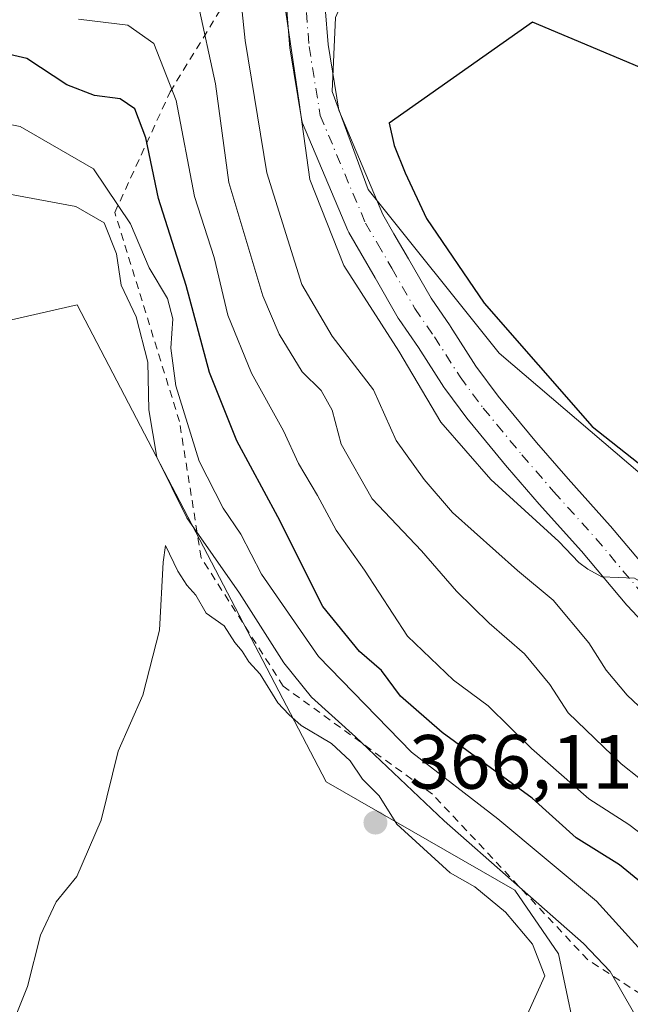
# Model space of a CAD drawing. Units: metres. Extents: x 593961 to 597414, y 4717502 to 4719862.
# Drawn here: x 594621 to 594700, y 4719621 to 4719750 of the extents above; entities that cross this region are included whole.
import ezdxf

# ---------------------------------------------------------------- set-up
doc = ezdxf.new("R2010")
doc.units = ezdxf.units.M
doc.header["$MEASUREMENT"] = 0
doc.linetypes.add('DGN Style 2', pattern=[1.6480167562047852, 0.988810053722871, -0.6592067024819142])
doc.linetypes.add('DGN Style 4', pattern=[2.6384748266838614, 1.318413404963828, -0.6592067024819142, 0.001648016756204785, -0.6592067024819142])
for name, color, linetype, lineweight in [('Arbolado forestal CxS', 92, 'Continuous', 0), ('Comarca CxS', 21, 'Continuous', 0), ('Comunidad Autónoma CxS', 142, 'Continuous', 0), ('Cultivos herbáceos CxS', 92, 'Continuous', 0), ('Curva de nivel maestra', 30, 'Continuous', 30), ('Curva de nivel normal', 30, 'Continuous', 0), ('Escarpado lineal', 30, 'DGN Style 2', 0), ('Matorral CxS', 135, 'Continuous', 0), ('Municipio CxS', 4, 'Continuous', 0), ('Pastizal CxS', 92, 'Continuous', 0), ('Pista no pavimentada Cxs', 111, 'Continuous', 0), ('Pista no pavimentada eje', 91, 'DGN Style 4', 0), ('Presa lineal', 203, 'Continuous', 0), ('Provincia CxS', 1, 'Continuous', 0), ('Punto de cota en terreno', 7, 'Continuous', 0), ('Rótulo de punto de cota en terreno', 7, 'Continuous', 0)]:
    doc.layers.add(name, color=color, linetype=linetype, lineweight=lineweight)
doc.styles.add('Style-Arial', font='txt')

# ---------------------------------------------------------------- blocks, each defined once
blk = doc.blocks.new('*U12')
at = {"layer": 'Matorral CxS', "color": 135, "linetype": 'Continuous', "lineweight": 0}
for points in [[(594668.2713000001, 4719495.579700001, 364.0794000000024), (594687.9845000004, 4719566.2283, 363.9235999999946), (594696.6937999995, 4719600.280900001, 362.6839000000036), (594690.8706999999, 4719627.888499999, 363.2341000000015), (594685.1936999997, 4719636.1887, 360.3512000000046), (594660.5636999998, 4719650.313100001, 365.3941999999952), (594628.1120999996, 4719712.490700001, 363.7206000000006), (594610.5510999998, 4719708.488700001, 363.1548000000039)], [(594615.7246000003, 4719824.126900001, 365.2243000000017), (594676.79, 4719824.9693, 326.3527000000031), (594676.9199999999, 4719823.49, 326.425900000002), (594677.9600999998, 4719818.130000001, 326.6358000000037), (594678.2401000002, 4719812.689999999, 326.5564000000013), (594677.8799999999, 4719805.65, 326.4940000000061), (594677, 4719798.77, 325.4502999999968), (594674.4800000006, 4719785.65, 326.2002999999968), (594673.5199999996, 4719778.75, 326.5623999999953), (594673, 4719775.01, 326.8840000000055), (594672.9971000003, 4719774.931299999, 326.8858000000037), (594661.8054999998, 4719749.9047, 329.748900000006), (594661.3825000003, 4719740.2707, 330.5724000000046), (594666.0701000001, 4719727.505700001, 330.6275000000023), (594683.1277000001, 4719706.171700001, 328.9685999999929), (594711.9133000001, 4719681.638300001, 325.7845999999991), (594724.9858999997, 4719665.7061, 325.7758000000031), (594739.5107000005, 4719642.715100001, 326.397299999997), (594779.6105000004, 4719579.238700001, 324.021900000007), (594809.4617, 4719529.1055, 323.4214999999967)]]:
    blk.add_polyline3d(points, dxfattribs=at)
blk = doc.blocks.new('5PATER')
at = {"layer": 'Pastizal CxS', "linetype": 'Continuous', "lineweight": 0}
h = blk.add_hatch(color=51, dxfattribs=at)
edge = h.paths.add_edge_path()
edge.add_ellipse((0, 0), major_axis=(-0.1095731443231308, -0.1110710700762829), ratio=0.9994222409660322, start_angle=0, end_angle=360)

msp = doc.modelspace()

# ---------------------------------------------------------------- linework, layer by layer
at = {"layer": 'Arbolado forestal CxS', "color": 92, "linetype": 'Continuous', "lineweight": 0}
for points in [[(594676.7901, 4719824.9693, 326.3527000000031), (594676.9199999999, 4719823.49, 326.425900000002), (594677.9600999998, 4719818.130000001, 326.6358000000037), (594678.2401000002, 4719812.689999999, 326.5564000000013), (594677.8799999999, 4719805.65, 326.4940000000061), (594677, 4719798.77, 325.4502999999968), (594674.4800000006, 4719785.65, 326.2002999999968), (594673.5199999996, 4719778.75, 326.5623999999953), (594673, 4719775.01, 326.8840000000055), (594672.9971000003, 4719774.931299999, 326.8858000000037), (594661.8054999998, 4719749.9047, 329.748900000006), (594661.3825000003, 4719740.2707, 330.5724000000046), (594666.0701000001, 4719727.505700001, 330.6275000000023), (594683.1277000001, 4719706.171700001, 328.9685999999929), (594711.9133000001, 4719681.638300001, 325.7845999999991), (594724.9858999997, 4719665.7061, 325.7758000000031), (594739.5107000005, 4719642.715100001, 326.397299999997), (594779.6105000004, 4719579.238700001, 324.021900000007), (594809.4617, 4719529.1055, 323.4214999999967)], [(594809.4617, 4719529.1055, 323.4214999999967), (594779.6105000004, 4719579.238700001, 324.021900000007), (594739.5107000005, 4719642.715100001, 326.397299999997), (594724.9858999997, 4719665.7061, 325.7758000000031), (594711.9133000001, 4719681.638300001, 325.7845999999991), (594683.1277000001, 4719706.171700001, 328.9685999999929), (594666.0701000001, 4719727.505700001, 330.6275000000023), (594661.3825000003, 4719740.2707, 330.5724000000046), (594661.8054999998, 4719749.9047, 329.748900000006)]]:
    msp.add_polyline3d(points, dxfattribs=at)
at = {"layer": 'Comarca CxS', "color": 21, "linetype": 'Continuous', "lineweight": 0}
msp.add_3dface([(597409.8600007324, 4717548.979982798), (593991.9000007074, 4717501.819982796), (593960.570000709, 4719815.08998277), (597377.3800007331, 4719862.219982771)], dxfattribs=at)
at = {"layer": 'Comunidad Autónoma CxS', "color": 142, "linetype": 'Continuous', "lineweight": 0}
msp.add_3dface([(597409.8600007324, 4717548.979982798), (593991.9000007074, 4717501.819982796), (593960.570000709, 4719815.08998277), (597377.3800007331, 4719862.219982771)], dxfattribs=at)
at = {"layer": 'Cultivos herbáceos CxS', "color": 92, "linetype": 'Continuous', "lineweight": 0}
for points in [[(594615.7244999995, 4719824.127, 365.2244000000064), (594620.5188999996, 4719817.0615, 364.3559999999998), (594617.9342, 4719810.597300001, 364.7868000000017), (594608.5456999998, 4719805.150900001, 364.2755999999936), (594600.2526000004, 4719800.750499999, 363.5326000000059), (594577.8865, 4719805.4277, 363.5964999999997), (594568.8437000001, 4719805.4279, 363.0558000000019), (594570.1643000003, 4719799.482899999, 360.4777999999933), (594571.4275000002, 4719793.7939, 357.6741999999941), (594571.5575000001, 4719786.9345, 356.1521999999969), (594568.9994999999, 4719784.4057, 356.2869000000064), (594573.2849000003, 4719754.494899999, 361.4977999999974), (594590.1564999997, 4719734.632300001, 362.2149000000064), (594590.8035000004, 4719704.6043, 363.2914000000019), (594598.5551000005, 4719709.7741, 362.1055999999954), (594610.4633, 4719708.4981, 363.1389999999956), (594610.5510999998, 4719708.488700001, 363.1548000000039), (594628.1120999996, 4719712.490700001, 363.7206000000006), (594660.5636999998, 4719650.313100001, 365.3941999999952), (594685.1936999997, 4719636.1887, 360.3512000000046), (594690.8706999999, 4719627.888499999, 363.2341000000015), (594696.6937999995, 4719600.280900001, 362.6839000000036), (594687.9845000004, 4719566.2283, 363.9235999999946), (594668.2713000001, 4719495.579700001, 364.0794000000024)], [(594610.5510999998, 4719708.488700001, 363.1548000000039), (594628.1120999996, 4719712.490700001, 363.7206000000006), (594660.5636999998, 4719650.313100001, 365.3941999999952), (594685.1936999997, 4719636.1887, 360.3512000000046), (594690.8706999999, 4719627.888499999, 363.2341000000015), (594696.6937999995, 4719600.280900001, 362.6839000000036), (594687.9845000004, 4719566.2283, 363.9235999999946), (594668.2713000001, 4719495.579700001, 364.0794000000024)]]:
    msp.add_polyline3d(points, dxfattribs=at)
at = {"layer": 'Curva de nivel maestra', "color": 30, "linetype": 'Continuous', "lineweight": 30, "flags": 128}
for points, elevation in [([(594712.3901000004, 4719738.8402), (594687.4801000003, 4719749.330200001), (594668.8000999996, 4719736.130200001), (594669.4400000004, 4719733.2501), (594670.8799999999, 4719729.670100001), (594673.6799999997, 4719723.710100001), (594681.1799999997, 4719712.700099999), (594695.25, 4719696.600099999), (594708.0800000001, 4719686.5001)], 325), ([(594701.7000000002, 4719637.1601), (594698.8099999996, 4719639.4901), (594693.1699999999, 4719643.030099999), (594687.4400000004, 4719648.200099999), (594675.7000000002, 4719656.7501), (594670.2800000003, 4719661.4801), (594667.7800000003, 4719664.8101), (594664.9199999999, 4719667.280099999), (594660.1500000004, 4719673.170100001), (594654.2800000003, 4719684.8301), (594648.9199999999, 4719694.7501), (594645.3600000005, 4719703.6601), (594642.3399999999, 4719714.9901), (594638.7400000002, 4719726.3201), (594637.0800000001, 4719734.2301), (594635.6399999997, 4719738.040100001), (594633.7300000006, 4719739.3301), (594630.3899999997, 4719739.7501), (594626.7599999999, 4719741.1601), (594621.5499999998, 4719744.5601), (594616.2300000006, 4719745.800100001)], 350)]:
    msp.add_lwpolyline(points, dxfattribs=dict(at, elevation=elevation))
at = {"layer": 'Curva de nivel normal', "color": 30, "linetype": 'Continuous', "lineweight": 0, "flags": 128}
for points, elevation in [([(594731.9100000003, 4719613.800100001), (594726.4199999999, 4719624.5001), (594722.75, 4719632.4801), (594715.1900000004, 4719644.9001), (594705.0199999996, 4719656.690099999), (594699.8300000001, 4719661.610099999), (594697.0700000003, 4719664.870100001), (594694.8200000003, 4719668.440099999), (594690.1900000004, 4719673.9801), (594685.5199999996, 4719677.870100001), (594677.0499999998, 4719685.4001), (594673.3399999999, 4719689.700099999), (594669.7199999997, 4719694.780099999), (594666.7400000002, 4719701.4001), (594661.3700000001, 4719708.4001), (594657.4000000004, 4719715.130100001), (594652.8300000001, 4719729.690099999), (594650.0300000003, 4719746.940099999), (594649.0599999996, 4719756.0801)], 335), ([(594723.7999999998, 4719619.8101), (594719.5800000001, 4719628.8201), (594715.7100000001, 4719635.6501), (594711.6900000004, 4719640.2601), (594705.9299999997, 4719647.200099999), (594699.0599999996, 4719652.640100001), (594692.1200000001, 4719659.290100001), (594689.7199999997, 4719663.0101), (594686.4400000004, 4719666.9901), (594681.8200000003, 4719670.9801), (594677.5899999999, 4719675.1501), (594673.0199999996, 4719680.4301), (594666.5800000001, 4719687.190099999), (594662.5199999996, 4719694.3201), (594661.3799999999, 4719698.7301), (594659.9199999999, 4719701.290100001), (594657.4600000001, 4719703.7401), (594654.4400000004, 4719708.6601), (594652.3300000001, 4719713.6601), (594647.8700000001, 4719728.4301), (594646.1399999997, 4719741.2601), (594643.8300000001, 4719751.870100001)], 340), ([(594628.3099999996, 4719749.720100001), (594634.7100000001, 4719748.940099999), (594638.1200000001, 4719746.530099999), (594641.0300000003, 4719739.110099999), (594643.4299999997, 4719726.590100001), (594645.9600000001, 4719718.6601), (594647.7400000002, 4719711.140100001), (594650.8600000005, 4719703.590100001), (594655.0099999999, 4719696.040100001), (594656.9800000006, 4719691.790100001), (594659.4699999997, 4719687.640100001), (594661.9000000004, 4719683.110099999), (594665.5599999996, 4719677.9001), (594671.1699999999, 4719669.280099999), (594677.1799999997, 4719663.550100001), (594681.7199999997, 4719660.220100001), (594687.3300000001, 4719654.6501), (594694.8399999999, 4719648.100099999), (594700.0499999998, 4719644.7501), (594705.6600000003, 4719640.5001), (594711.0700000003, 4719634.360099999), (594714.2199999997, 4719629.1801), (594717.6500000004, 4719621.860099999), (594723.2599999999, 4719611.0701)], 345), ([(594744.2800000003, 4719617.290100001), (594741.8700000001, 4719622.210100001), (594738.4600000001, 4719629.130100001), (594735.8600000005, 4719635.380100001), (594732.4000000004, 4719641.800100001), (594728.1200000001, 4719650.640100001), (594724, 4719657.0101), (594719.2699999996, 4719662.280099999), (594711.5599999996, 4719668.9101), (594707.2199999997, 4719672.9001), (594703.1399999997, 4719675.520099999), (594700.7599999999, 4719676.840100001), (594696.5, 4719677.0101), (594694.7100000001, 4719678.0101), (594693.5300000003, 4719678.880100001), (594690.9299999997, 4719681.620100001), (594682.04, 4719689.7301), (594675.5099999999, 4719697.200099999), (594670.0599999996, 4719706.420100001), (594662.9000000004, 4719717.590100001), (594658.4600000001, 4719728.8201), (594657.04, 4719738.850099999), (594655.3099999996, 4719750.620100001)], 330), ([(594707.5300000003, 4719616.210100001), (594702.4600000001, 4719627.420100001), (594695.8200000003, 4719634.7601), (594682.9500000002, 4719645.4801), (594671.7100000001, 4719654.1601), (594659.5899999999, 4719666.630100001), (594652.1600000003, 4719677.380100001), (594649.4400000004, 4719682.590100001), (594647.1600000003, 4719685.960100001), (594644.0300000003, 4719692.0801), (594640.9699999997, 4719701.920100001), (594640.3200000003, 4719706.840100001), (594640.5800000001, 4719710.6601), (594639.8799999999, 4719713.3201), (594637.5099999999, 4719717.280099999), (594635.0700000003, 4719723.050100001), (594630.25, 4719730.190099999), (594620.6699999999, 4719735.7301), (594614.1200000001, 4719737.0001)], 355), ([(594700.6500000004, 4719620.300100001), (594697.6200000001, 4719625.600099999), (594694.1500000004, 4719629.2401), (594675.9600000001, 4719645.220100001), (594664.3899999997, 4719656.1601), (594658.6799999997, 4719661.3301), (594655.0499999998, 4719665.8301), (594649.29, 4719674.920100001), (594642.4100000003, 4719684.710100001), (594638.4900000002, 4719692.620100001), (594637.4699999997, 4719698.770099999), (594637.3200000003, 4719705.020099999), (594635.8200000003, 4719710.9001), (594633.8399999999, 4719715.050100001), (594633.25, 4719719.120100001), (594631.6299999999, 4719723.170100001), (594627.9600000001, 4719725.270099999), (594619.2999999998, 4719726.9101)], 360), ([(594639.6299999999, 4719681.090100001), (594639.3099999996, 4719678.9301), (594638.8600000005, 4719670.090100001), (594636.6900000004, 4719661.600099999), (594633.4600000001, 4719654.3201), (594631.2400000002, 4719645.3101), (594628.0700000003, 4719637.9801), (594625.3799999999, 4719634.6501), (594623.3300000001, 4719630.3101), (594621.6500000004, 4719623.6501), (594619.8899999997, 4719619.3101)], 365), ([(594686.7800000003, 4719619.950099999), (594689.0700000003, 4719625.030099999), (594687.5, 4719629.170100001), (594683.9800000006, 4719633.3201), (594679.9600000001, 4719636.640100001), (594676.7599999999, 4719638.440099999), (594669.7999999998, 4719644.8101), (594667.4699999997, 4719648.4901), (594665.3099999996, 4719650.6601), (594663.7000000002, 4719653.050100001), (594661.29, 4719655.3101), (594657.2999999998, 4719657.6501), (594655.7300000006, 4719659.0801), (594654.2599999999, 4719660.610099999), (594651.9900000002, 4719664.350099999), (594650.5099999999, 4719665.960100001), (594649.6100000005, 4719667.3301), (594648.6799999997, 4719668.470100001), (594647.2800000003, 4719670.640100001), (594644.9299999997, 4719672.290100001), (594643.5999999996, 4719674.630100001), (594642.4199999999, 4719675.920100001), (594641.2400000002, 4719677.7601), (594639.6299999999, 4719681.090100001)], 365)]:
    msp.add_lwpolyline(points, dxfattribs=dict(at, elevation=elevation))
at = {"layer": 'Escarpado lineal', "color": 30, "linetype": 'DGN Style 2', "lineweight": 0}
msp.add_polyline3d([(594722.3629000002, 4719609.187000001, 346.1679000000004), (594694.6941999998, 4719627.1198, 361.2059000000008), (594674.4412000002, 4719648.695800001, 356.7127000000037), (594654.9937000005, 4719662.7733, 361.8457000000053), (594644.2791999998, 4719679.510500001, 361.0353000000032), (594641.4562999997, 4719697.259099999, 356.0834999999934), (594633.0217000004, 4719724.5031, 355.031799999997), (594640.2260999996, 4719740.218900001, 344.6021000000038), (594649.1074000001, 4719754.712099999, 335.5004999999946)], dxfattribs=at)
at = {"layer": 'Matorral CxS', "color": 135, "linetype": 'Continuous', "lineweight": 0}
for points in [[(594615.7244999995, 4719824.127, 365.2244000000064), (594620.5188999996, 4719817.0615, 364.3559999999998), (594617.9342, 4719810.597300001, 364.7868000000017), (594608.5456999998, 4719805.150900001, 364.2755999999936), (594600.2526000004, 4719800.750499999, 363.5326000000059), (594577.8865, 4719805.4277, 363.5964999999997), (594568.8437000001, 4719805.4279, 363.0558000000019), (594570.1643000003, 4719799.482899999, 360.4777999999933), (594571.4275000002, 4719793.7939, 357.6741999999941), (594571.5575000001, 4719786.9345, 356.1521999999969), (594568.9994999999, 4719784.4057, 356.2869000000064), (594573.2849000003, 4719754.494899999, 361.4977999999974), (594590.1564999997, 4719734.632300001, 362.2149000000064), (594590.8035000004, 4719704.6043, 363.2914000000019), (594598.5551000005, 4719709.7741, 362.1055999999954), (594610.4633, 4719708.4981, 363.1389999999956), (594610.5510999998, 4719708.488700001, 363.1548000000039), (594628.1120999996, 4719712.490700001, 363.7206000000006), (594660.5636999998, 4719650.313100001, 365.3941999999952), (594685.1936999997, 4719636.1887, 360.3512000000046), (594690.8706999999, 4719627.888499999, 363.2341000000015), (594696.6937999995, 4719600.280900001, 362.6839000000036), (594687.9845000004, 4719566.2283, 363.9235999999946), (594668.2713000001, 4719495.579700001, 364.0794000000024)], [(594676.7901, 4719824.9693, 326.3527000000031), (594676.9199999999, 4719823.49, 326.425900000002), (594677.9600999998, 4719818.130000001, 326.6358000000037), (594678.2401000002, 4719812.689999999, 326.5564000000013), (594677.8799999999, 4719805.65, 326.4940000000061), (594677, 4719798.77, 325.4502999999968), (594674.4800000006, 4719785.65, 326.2002999999968), (594673.5199999996, 4719778.75, 326.5623999999953), (594673, 4719775.01, 326.8840000000055), (594672.9971000003, 4719774.931299999, 326.8858000000037), (594661.8054999998, 4719749.9047, 329.748900000006), (594661.3825000003, 4719740.2707, 330.5724000000046), (594666.0701000001, 4719727.505700001, 330.6275000000023), (594683.1277000001, 4719706.171700001, 328.9685999999929), (594711.9133000001, 4719681.638300001, 325.7845999999991), (594724.9858999997, 4719665.7061, 325.7758000000031), (594739.5107000005, 4719642.715100001, 326.397299999997), (594779.6105000004, 4719579.238700001, 324.021900000007), (594809.4617, 4719529.1055, 323.4214999999967)]]:
    msp.add_polyline3d(points, dxfattribs=at)
at = {"layer": 'Municipio CxS', "color": 4, "linetype": 'Continuous', "lineweight": 0}
msp.add_3dface([(597409.8600007324, 4717548.979982798), (593991.9000007074, 4717501.819982796), (593960.570000709, 4719815.08998277), (597377.3800007331, 4719862.219982771)], dxfattribs=at)
at = {"layer": 'Pista no pavimentada Cxs', "color": 111, "linetype": 'Continuous', "lineweight": 0}
for points in [[(594660.0714999996, 4719755.987600001, 331.070000000007), (594660.8365000002, 4719746.425100001, 330.123900000006), (594662.2279000003, 4719737.8245, 330.5385999999999), (594667.9463000001, 4719724.259400001, 330.679999999993), (594669.4210000001, 4719721.727299999, 330.6116999999941), (594671.3049, 4719718.4856, 330.655700000003), (594674.2664000001, 4719713.33, 330.4784000000073), (594676.7577000001, 4719709.720100001, 330.4110999999975), (594676.8074000003, 4719709.645199999, 330.409799999994), (594680.0938999997, 4719704.496099999, 330.2883000000002), (594683.0217000004, 4719700.564999999, 330.6435000000056), (594688.0186000001, 4719694.530099999, 331.5543000000035), (594692.1103999997, 4719689.798599999, 331.3619999999937), (594697.6092999997, 4719683.681399999, 331.4578000000038), (594697.6612, 4719683.621900001, 331.4630000000034), (594703.5703999996, 4719676.6152, 333.0966000000044)], [(594660.0714999996, 4719755.987600001, 331.070000000007), (594660.8365000002, 4719746.425100001, 330.123900000006), (594662.2279000003, 4719737.8245, 330.5385999999999), (594667.9463000001, 4719724.259400001, 330.679999999993), (594669.4210000001, 4719721.727299999, 330.6116999999941), (594671.3049, 4719718.4856, 330.655700000003), (594674.2664000001, 4719713.33, 330.4784000000073), (594676.7577000001, 4719709.720100001, 330.4110999999975), (594676.8074000003, 4719709.645199999, 330.409799999994), (594680.0938999997, 4719704.496099999, 330.2883000000002), (594683.0217000004, 4719700.564999999, 330.6435000000056), (594688.0186000001, 4719694.530099999, 331.5543000000035), (594692.1103999997, 4719689.798599999, 331.3619999999937), (594697.6092999997, 4719683.681399999, 331.4578000000038), (594697.6612, 4719683.621900001, 331.4630000000034), (594703.5703999996, 4719676.6152, 333.0966000000044)], [(594704.2433000002, 4719668.568700001, 331.3123999999953), (594699.8728999998, 4719673.2488, 332.0332999999956), (594699.789, 4719673.3433, 332.0589000000036), (594693.8645000001, 4719680.3682, 331.4331999999995), (594688.3600000005, 4719686.491800001, 331.0418000000063), (594684.2191000005, 4719691.279800001, 330.8160000000062), (594684.1897999998, 4719691.314400001, 330.8101000000024), (594679.1294999998, 4719697.4257, 330.5994000000064), (594679.0500999996, 4719697.526799999, 330.5896000000066), (594676.0301000001, 4719701.581800001, 330.8883999999962), (594675.9277999997, 4719701.730000001, 330.9064999999973), (594672.6169999996, 4719706.917099999, 331.0613000000012), (594670.0925000003, 4719710.575099999, 331.5895000000019), (594669.9836999997, 4719710.747500001, 331.5957000000053), (594666.9753999999, 4719715.984400001, 331.7002999999968), (594665.0992000002, 4719719.212900001, 332.1266000000033), (594663.5423999997, 4719721.886, 332.1575000000012), (594663.4013999999, 4719722.169, 332.1315999999933), (594657.5040999996, 4719736.158399999, 331.9945000000007), (594657.4585999995, 4719736.2744, 332.0044999999955), (594657.3427999998, 4719736.7128, 332.0056000000041), (594655.8846000005, 4719745.726100001, 331.5731999999989), (594655.8605000004, 4719745.925899999, 331.5568999999959), (594655.0668000003, 4719755.847800001, 331.1486000000005)], [(594704.2433000002, 4719668.568700001, 331.3123999999953), (594699.8728999998, 4719673.2488, 332.0332999999956), (594699.789, 4719673.3433, 332.0589000000036), (594693.8645000001, 4719680.3682, 331.4331999999995), (594688.3600000005, 4719686.491800001, 331.0418000000063), (594684.2191000005, 4719691.279800001, 330.8160000000062), (594684.1897999998, 4719691.314400001, 330.8101000000024), (594679.1294999998, 4719697.4257, 330.5994000000064), (594679.0500999996, 4719697.526799999, 330.5896000000066), (594676.0301000001, 4719701.581800001, 330.8883999999962), (594675.9277999997, 4719701.730000001, 330.9064999999973), (594672.6169999996, 4719706.917099999, 331.0613000000012), (594670.0925000003, 4719710.575099999, 331.5895000000019), (594669.9836999997, 4719710.747500001, 331.5957000000053), (594666.9753999999, 4719715.984400001, 331.7002999999968), (594665.0992000002, 4719719.212900001, 332.1266000000033), (594663.5423999997, 4719721.886, 332.1575000000012), (594663.4013999999, 4719722.169, 332.1315999999933), (594657.5040999996, 4719736.158399999, 331.9945000000007), (594657.4585999995, 4719736.2744, 332.0044999999955), (594657.3427999998, 4719736.7128, 332.0056000000041), (594655.8846000005, 4719745.726100001, 331.5731999999989), (594655.8605000004, 4719745.925899999, 331.5568999999959), (594655.0668000003, 4719755.847800001, 331.1486000000005)]]:
    msp.add_polyline3d(points, dxfattribs=at)
at = {"layer": 'Pista no pavimentada eje', "color": 91, "linetype": 'DGN Style 4', "lineweight": 0}
msp.add_polyline3d([(594657.5587999999, 4719756.0472, 330.2225000000035), (594658.3525, 4719746.125299999, 330.5812000000006), (594659.8077999996, 4719737.1295, 331.2201000000059), (594665.7050999999, 4719723.140100001, 331.3435999999929), (594667.2600999996, 4719720.470100001, 331.1220999999932), (594669.1401000004, 4719717.235099999, 331.042300000001), (594672.1501000002, 4719711.995100001, 330.8377000000037), (594674.7001, 4719708.300100001, 330.7139000000025), (594678.0351, 4719703.075099999, 330.4936000000016), (594681.0551000005, 4719699.020099999, 330.5721999999951), (594686.1101000002, 4719692.915100001, 330.891300000003), (594690.2351000002, 4719688.145099999, 330.7641000000003), (594695.7500999998, 4719682.0101, 331.1159999999945), (594701.7001, 4719674.9551, 332.1533999999957)], dxfattribs=at)
at = {"layer": 'Presa lineal', "color": 203, "linetype": 'Continuous', "lineweight": 0}
msp.add_polyline3d([(594817.1501000002, 4719683.1601, 325.8986000000005), (594796.4700999996, 4719696.600099999, 322.8641999999964), (594758.8701, 4719716.110099999, 325.0380000000005), (594731.0601000005, 4719729.720100001, 324.944399999993), (594712.3901000004, 4719738.840100001, 324.9486999999936), (594687.4801000003, 4719749.3301, 325.2372999999934), (594668.8000999996, 4719736.130100001, 327.2713999999978)], dxfattribs=at)
at = {"layer": 'Provincia CxS', "color": 1, "linetype": 'Continuous', "lineweight": 0}
msp.add_3dface([(597409.8600007324, 4717548.979982798), (593991.9000007074, 4717501.819982796), (593960.570000709, 4719815.08998277), (597377.3800007331, 4719862.219982771)], dxfattribs=at)

# ---------------------------------------------------------------- block references
at = {"layer": 'Matorral CxS', "color": 135, "linetype": 'Continuous', "lineweight": 0}
msp.add_blockref('*U12', (0, 0), dxfattribs=at)
at = {"layer": 'Punto de cota en terreno', "color": 7, "linetype": 'Continuous', "lineweight": 0, "xscale": 10, "yscale": 10, "zscale": 10}
msp.add_blockref('5PATER', (594667, 4719645, 366.1100000000006), dxfattribs=at)

# ---------------------------------------------------------------- texts
at = {"layer": 'Rótulo de punto de cota en terreno', "color": 7, "linetype": 'Continuous', "lineweight": 0, "style": 'Style-Arial'}
msp.add_text('366,11', height=7.000000000000002, dxfattribs=at).set_placement((594671.4096999997, 4719649.409700001))

doc.saveas('drawing.dxf')
